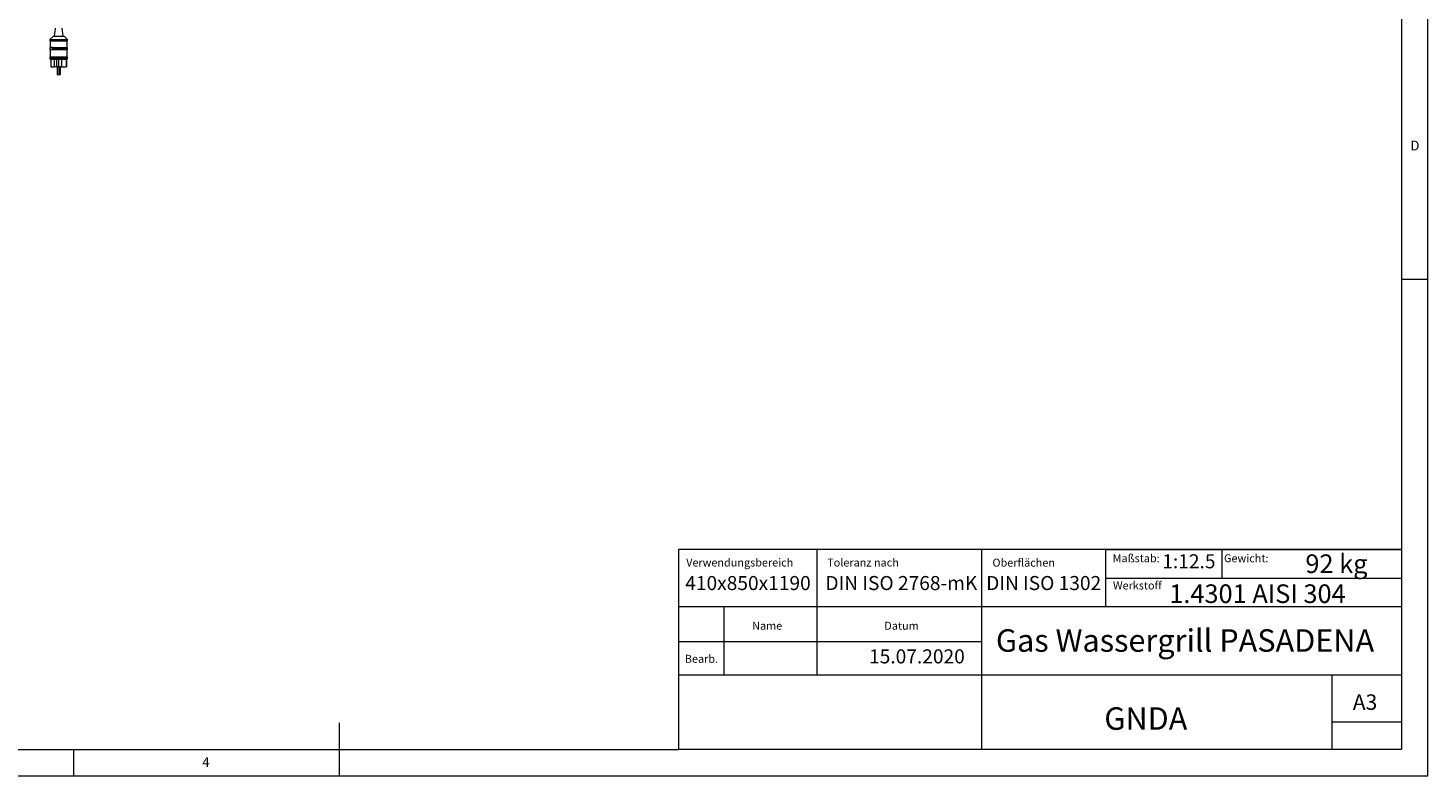
# Paper-space layout 'GNDA+Etagere' of a CAD drawing. Units: millimetres. Extents: x 5 to 415, y 5 to 292.
# Drawn here: x 151 to 415, y 5 to 146 of the extents above; entities that cross this region are included whole.
import ezdxf

# ---------------------------------------------------------------- set-up
doc = ezdxf.new("R2010")
doc.units = ezdxf.units.MM
doc.layers.add('BEMAßUNG', color=96, linetype='Continuous')
doc.layers.add('SLD-0', color=179, linetype='Continuous')
doc.styles.add('SLDTEXTSTYLE0', font='TXT', dxfattribs={"width": 0.75})
doc.styles.add('SLDTEXTSTYLE3', font='TXT', dxfattribs={"width": 0.7})

psp = doc.layouts.new('GNDA+Etagere')

# ---------------------------------------------------------------- linework, layer by layer
at = {"layer": 'SLD-0', "color": 179, "linetype": 'Continuous', "lineweight": 18}
for p, q in [((415, 5), (415, 292)), ((410, 287), (410, 47.588)), ((156.486, 145.719), (156.294, 144.189)), ((157.974, 144.189), (157.783, 145.719)), ((156.134, 144.189), (155.454, 143.549)), ((155.454, 143.549), (155.454, 143.389)), ((155.454, 143.549), (156.893, 143.549)), ((155.454, 143.389), (155.534, 143.309)), ((155.454, 143.389), (156.893, 143.389)), ((155.534, 143.309), (155.534, 142.029)), ((155.534, 143.309), (156.904, 143.309)), ((156.134, 144.189), (156.99, 144.189)), ((156.893, 143.549), (158.814, 143.549)), ((156.893, 143.389), (158.814, 143.389)), ((156.904, 143.309), (158.734, 143.309)), ((156.99, 144.189), (158.134, 144.189)), ((158.814, 143.549), (158.134, 144.189)), ((158.734, 143.309), (158.814, 143.389)), ((158.734, 142.029), (158.734, 143.309)), ((158.814, 143.389), (158.814, 143.549)), ((155.534, 142.029), (155.454, 141.949)), ((155.454, 141.949), (155.454, 141.789)), ((155.454, 141.949), (155.547, 141.949)), ((155.454, 141.789), (155.534, 141.709)), ((155.454, 141.789), (155.547, 141.789)), ((155.454, 140.269), (155.454, 140.069)), ((155.454, 140.269), (156.893, 140.269)), ((155.454, 140.069), (155.534, 139.869)), ((155.454, 140.069), (156.893, 140.069)), ((155.534, 142.029), (155.652, 142.029)), ((155.534, 141.709), (155.534, 140.269)), ((155.534, 141.709), (155.652, 141.709)), ((155.534, 139.869), (156.904, 139.869)), ((155.547, 141.949), (155.652, 142.029)), ((155.652, 141.709), (155.547, 141.789)), ((155.678, 139.869), (155.678, 138.429)), ((155.903, 141.949), (158.814, 141.949)), ((155.903, 141.789), (158.814, 141.789)), ((155.988, 142.029), (158.734, 142.029)), ((155.988, 141.709), (158.734, 141.709)), ((156.263, 139.869), (156.263, 138.429)), ((156.749, 139.869), (156.749, 138.429)), ((156.893, 140.269), (158.814, 140.269)), ((156.893, 140.069), (158.814, 140.069)), ((156.904, 139.869), (158.734, 139.869)), ((157.105, 139.869), (157.105, 138.429)), ((157.128, 139.869), (157.128, 138.429)), ((157.637, 139.869), (157.637, 138.429)), ((158.553, 139.869), (158.553, 138.429)), ((158.588, 139.869), (158.588, 138.429)), ((158.59, 138.429), (158.59, 139.869)), ((158.814, 141.949), (158.734, 142.029)), ((158.734, 141.709), (158.814, 141.789)), ((158.734, 140.269), (158.734, 141.709)), ((158.734, 139.869), (158.814, 140.069)), ((158.814, 141.789), (158.814, 141.949)), ((158.814, 140.069), (158.814, 140.269)), ((155.678, 138.429), (156.263, 138.429)), ((156.749, 138.429), (156.263, 138.429)), ((157.105, 138.429), (156.749, 138.429)), ((156.825, 138.429), (156.825, 137.029)), ((157.128, 138.429), (157.105, 138.429)), ((157.637, 138.429), (157.128, 138.429)), ((157.225, 137.029), (157.225, 138.429)), ((157.444, 137.029), (157.444, 138.429)), ((157.637, 138.429), (158.553, 138.429)), ((158.588, 138.429), (158.553, 138.429)), ((158.588, 138.429), (158.59, 138.429)), ((157.105, 136.909), (156.945, 136.909)), ((157.134, 136.912), (157.14, 136.911)), ((157.14, 136.911), (157.164, 136.909)), ((157.324, 136.909), (157.164, 136.909)), ((410, 98.5), (415, 98.5)), ((410, 47.588), (273.879, 47.588)), ((273.879, 47.588), (273.879, 10)), ((299.967, 24.042), (299.967, 47.588)), ((330.915, 47.588), (330.915, 36.886)), ((354.275, 47.588), (354.275, 36.886)), ((354.275, 47.588), (410, 47.588)), ((376.147, 47.588), (376.147, 42.237)), ((410, 47.588), (410, 10)), ((354.275, 42.237), (410, 42.237)), ((273.879, 36.886), (410, 36.886)), ((282.363, 36.886), (282.363, 24.042)), ((330.915, 36.886), (330.915, 10)), ((273.879, 30.279), (330.915, 30.279)), ((273.879, 24.042), (410, 24.042)), ((396.868, 24.042), (396.868, 10)), ((210, 5), (210, 15)), ((396.868, 15.187), (410, 15.187)), ((10, 10), (273.879, 10)), ((160, 5), (160, 10)), ((410, 10), (273.879, 10)), ((5, 5), (415, 5))]:
    psp.add_line(p, q, dxfattribs=at)
for centre, start, end in [((156.945, 137.029), 180, 270), ((157.105, 137.029), 270, 0), ((157.324, 137.029), 270, 0)]:
    psp.add_arc(centre, 0.12, start, end, dxfattribs=at)
for points, knots in [([(155.547, 141.789), (155.545, 141.804), (155.541, 141.847), (155.542, 141.903), (155.546, 141.939), (155.547, 141.949)], [0, 0, 0, 0, 0.2893898, 0.8184111, 1, 1, 1, 1]), ([(155.652, 142.029), (155.656, 142.04), (155.668, 142.074), (155.696, 142.118), (155.748, 142.152), (155.823, 142.149), (155.911, 142.109), (155.964, 142.054), (155.988, 142.029)], [0, 0, 0, 0, 0.0654048, 0.2012136, 0.3556144, 0.5799885, 0.8075326, 1, 1, 1, 1]), ([(155.988, 141.709), (155.969, 141.688), (155.917, 141.632), (155.843, 141.596), (155.769, 141.585), (155.715, 141.601), (155.673, 141.65), (155.658, 141.693), (155.652, 141.709)], [0, 0, 0, 0, 0.1557347, 0.4157622, 0.5335414, 0.7430707, 0.9019253, 1, 1, 1, 1]), ([(155.988, 142.029), (155.969, 142.008), (155.943, 141.981), (155.911, 141.955), (155.903, 141.949)], [0, 0, 0, 0, 0.7336435, 1, 1, 1, 1]), ([(155.903, 141.949), (155.907, 141.935), (155.916, 141.9), (155.917, 141.843), (155.907, 141.805), (155.903, 141.789)], [0, 0, 0, 0, 0.2713064, 0.678134, 1, 1, 1, 1]), ([(155.903, 141.789), (155.926, 141.77), (155.957, 141.745), (155.981, 141.717), (155.988, 141.709)], [0, 0, 0, 0, 0.7225807, 1, 1, 1, 1])]:
    psp.add_open_spline(points, degree=3, knots=knots, dxfattribs=at)

# ---------------------------------------------------------------- texts
at = {"layer": 'BEMAßUNG', "attachment_point": 1, "style": 'SLDTEXTSTYLE0'}
for s, insert, char_height in [('1.4301 AISI 304', (366.278, 41.043), 3.5), ('Gas Wassergrill PASADENA', (333.633, 32.601), 4.23333)]:
    psp.add_mtext(s, dxfattribs=dict(at, insert=insert, char_height=char_height))
at = {"layer": 'SLD-0', "color": 179, "attachment_point": 1}
for s, insert, char_height, style in [('D', (411.667, 124.529), 1.852, 'SLDTEXTSTYLE0'), ('D', (411.667, 124.529), 1.852, 'SLDTEXTSTYLE0'), ('Verwendungsbereich', (275.306, 45.909), 1.5, 'SLDTEXTSTYLE0'), ('Toleranz nach', (301.854, 45.909), 1.5, 'SLDTEXTSTYLE0'), ('Oberflächen', (332.979, 45.886), 1.5, 'SLDTEXTSTYLE0'), ('Maßstab:', (355.617, 46.71), 1.5, 'SLDTEXTSTYLE0'), ('1:12.5', (364.959, 46.716), 2.6458, 'SLDTEXTSTYLE0'), ('Gewicht:', (376.584, 46.71), 1.5, 'SLDTEXTSTYLE0'), ('92 kg', (391.909, 46.682), 3.5, 'SLDTEXTSTYLE3'), ('410x850x1190', (275.128, 42.619), 2.64583, 'SLDTEXTSTYLE0'), ('DIN ISO 2768-mK', (301.527, 42.619), 2.64583, 'SLDTEXTSTYLE0'), ('DIN ISO 1302', (331.789, 42.619), 2.64583, 'SLDTEXTSTYLE0'), ('Werkstoff', (355.686, 41.59), 1.5, 'SLDTEXTSTYLE0'), ('Name', (287.723, 34.012), 1.5, 'SLDTEXTSTYLE0'), ('Datum', (312.62, 34.012), 1.5, 'SLDTEXTSTYLE0'), ('Bearb.', (275.051, 27.793), 1.4986, 'SLDTEXTSTYLE0'), ('15.07.2020', (309.74, 28.823), 2.6458, 'SLDTEXTSTYLE0'), ('A3', (400.831, 20.349), 2.9104, 'SLDTEXTSTYLE0'), ('GNDA', (354.044, 17.92), 4.2333, 'SLDTEXTSTYLE0'), ('4', (184.167, 8.529), 1.852, 'SLDTEXTSTYLE0'), ('4', (184.167, 8.529), 1.852, 'SLDTEXTSTYLE0')]:
    psp.add_mtext(s, dxfattribs=dict(at, insert=insert, char_height=char_height, style=style))

doc.saveas('drawing.dxf')
